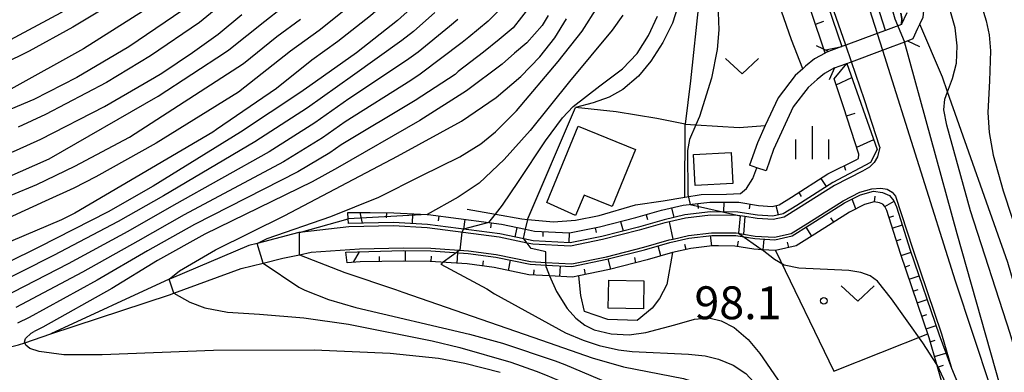
# Model space of a CAD drawing. Extents: x -18000 to -16000, y 93000 to 94502.
# Drawn here: x -16193 to -16081, y 93394 to 93434 of the extents above; entities that cross this region are included whole.
import ezdxf

# ---------------------------------------------------------------- set-up
doc = ezdxf.new("R2010")
doc.units = 0
for name, color, linetype in [('2101000', 7, 'Continuous'), ('2101001', 7, 'Continuous'), ('2103000', 6, 'Continuous'), ('2203000', 5, 'Continuous'), ('2203990', 5, 'Continuous'), ('2205000', 3, 'Continuous'), ('3001000', 4, 'Continuous'), ('5101000', 4, 'Continuous'), ('5101001', 4, 'Continuous'), ('5102000', 4, 'Continuous'), ('6101110', 6, 'Continuous'), ('6101121', 6, 'Continuous'), ('6101990', 6, 'Continuous'), ('6110000', 1, 'Continuous'), ('6301000', 3, 'Continuous'), ('6313000', 3, 'Continuous'), ('6334000', 2, 'Continuous'), ('7101000', 4, 'Continuous'), ('7101001', 8, 'Continuous'), ('7102000', 2, 'Continuous'), ('7102001', 8, 'Continuous'), ('7312000', 4, 'Continuous')]:
    doc.layers.add(name, color=color, linetype=linetype)
doc.styles.add('Dm_Anotation', font='txt.shx', dxfattribs={"bigfont": 'PSCDM.shx'})

# ---------------------------------------------------------------- blocks, each defined once
blk = doc.blocks.new('631300')
at = {"layer": '6313000'}
blk.add_lwpolyline([(0.75, 0.35), (0, -0.35), (-0.75, 0.35)], dxfattribs=at)
blk = doc.blocks.new('633400')
at = {"layer": '6334000'}
for points in [[(0, -0.75), (0, 0.75)], [(-0.75, -0.75), (-0.75, 0.15)], [(0.75, -0.75), (0.75, 0.15)]]:
    blk.add_lwpolyline(points, dxfattribs=at)
blk = doc.blocks.new('731200')
at = {"layer": '7312000'}
blk.add_circle((0, 0), 0.15, dxfattribs=at)

msp = doc.modelspace()

# ---------------------------------------------------------------- linework, layer by layer
at = {"layer": '2101000', "flags": 128}
for points in [[(-16092.12, 93431.44), (-16091.46, 93431.72), (-16090.93, 93432.89), (-16090.71, 93433.34), (-16090.32, 93434.14), (-16090.18, 93435.65), (-16090.33, 93436.85), (-16091.16, 93439.63), (-16094.67, 93452.54), (-16095.19, 93455.34), (-16095.47, 93457.55), (-16095.36, 93459.82), (-16095.15, 93462.54), (-16094.4, 93465.18), (-16093.44, 93467.59), (-16092.01, 93470.33), (-16090.27, 93472.95), (-16088.85, 93474.72), (-16088.22, 93475.36), (-16087.45, 93475.56), (-16086.92, 93475.52), (-16086.7, 93475.29), (-16086.72, 93474.97), (-16087.3, 93471.26)], [(-16092.81, 93433.31), (-16092.76, 93433.99), (-16092.88, 93434.59)], [(-16092.81, 93433.31), (-16094.63, 93432.64), (-16095.6, 93432.28), (-16099.18, 93430.96), (-16099.62, 93430.8), (-16101.14, 93430.24), (-16101.4, 93430.12), (-16101.51, 93430.06), (-16102.73, 93429.4), (-16103.75, 93428.57), (-16104.08, 93428.27), (-16104.93, 93427.49), (-16106.89, 93424.96), (-16108.35, 93421.79), (-16109.26, 93419.82), (-16110.15, 93417.28)], [(-16100.45, 93428.36), (-16098.53, 93429.07), (-16094.99, 93430.38), (-16092.12, 93431.44)], [(-16100.45, 93428.36), (-16101.61, 93427.73), (-16102.44, 93427.05), (-16103.46, 93426.12), (-16105.17, 93423.91), (-16107.41, 93419.07), (-16108.27, 93416.62)]]:
    msp.add_lwpolyline(points, dxfattribs=at)
at = {"layer": '2101001', "flags": 128}
msp.add_lwpolyline([(-16108.27, 93416.62), (-16109.3, 93416.98), (-16110.15, 93417.28)], dxfattribs=at)
at = {"layer": '2103000', "flags": 128}
for points in [[(-16071.26, 93372.92), (-16071.53, 93374.66), (-16072, 93377.02), (-16072.5, 93379.02), (-16074.79, 93386.85), (-16074.95, 93387.36), (-16077.16, 93394.16), (-16080.66, 93406.15), (-16087.55, 93425.62), (-16088.14, 93427.29), (-16090.71, 93433.34)], [(-16142.38, 93412.24), (-16139.15, 93411.67), (-16136.14, 93411.14), (-16135.5, 93411.08), (-16135.46, 93411.07), (-16132.52, 93410.79), (-16130, 93410.99), (-16127.33, 93411.54), (-16123.16, 93412.73), (-16120.02, 93413.21), (-16117.55, 93413.62), (-16115.68, 93413.93), (-16112.77, 93413.97), (-16111.2, 93414.02), (-16110.49, 93414.59), (-16109.78, 93415.76), (-16109.3, 93416.98)]]:
    msp.add_lwpolyline(points, dxfattribs=at)
at = {"layer": '2203000', "flags": 128}
for points in [[(-16092.81, 93433.31), (-16094.63, 93432.64), (-16095.6, 93432.28), (-16099.18, 93430.96), (-16099.62, 93430.8), (-16101.14, 93430.24)], [(-16100.45, 93428.36), (-16098.53, 93429.07), (-16094.99, 93430.38), (-16092.12, 93431.44)]]:
    msp.add_lwpolyline(points, dxfattribs=at)
at = {"layer": '2203990', "flags": 128}
for points in [[(-16092.81, 93433.31), (-16092.18, 93434.67)], [(-16092.12, 93431.44), (-16090.76, 93430.81)], [(-16101.14, 93430.24), (-16102.5, 93430.87)], [(-16100.45, 93428.36), (-16101.08, 93427)]]:
    msp.add_lwpolyline(points, dxfattribs=at)
at = {"layer": '2205000', "flags": 128}
for points in [[(-16110.69, 93411.41), (-16110.83, 93409.4)], [(-16118.86, 93408.84), (-16119.3, 93410.8)]]:
    msp.add_lwpolyline(points, dxfattribs=at)
at = {"layer": '3001000', "flags": 128}
for points in [[(-16133.28, 93413.03), (-16129.7, 93421.73), (-16123.16, 93419.04), (-16125.84, 93412.54), (-16129.04, 93413.86), (-16130, 93411.51), (-16133.28, 93413.03)], [(-16112.23, 93418.71), (-16112.05, 93415.18), (-16116.37, 93414.96), (-16116.55, 93418.5), (-16112.23, 93418.71)], [(-16122.27, 93400.89), (-16126.27, 93400.96), (-16126.21, 93404.14), (-16122.21, 93404.06), (-16122.27, 93400.89)]]:
    msp.add_lwpolyline(points, close=True, dxfattribs=at)
at = {"layer": '5101000', "flags": 128}
for points in [[(-16086.43, 93518.13), (-16086.69, 93511.73), (-16086.99, 93508.44), (-16088.04, 93503.73), (-16088.8, 93501.46), (-16090.69, 93497.04), (-16099.5, 93480.8), (-16101.16, 93477.38), (-16102.84, 93473.57), (-16103.79, 93471.06), (-16104.64, 93468.24), (-16105.2, 93463.89), (-16104.97, 93459.36), (-16104.15, 93454.97), (-16102.83, 93451.33), (-16101.36, 93448.01), (-16097.94, 93439.71), (-16095.6, 93432.28)], [(-16099.18, 93430.96), (-16100.79, 93435.65), (-16102.64, 93440.46), (-16106.18, 93448.96), (-16108.57, 93455.15), (-16109.54, 93457.89), (-16110.28, 93461.25), (-16110.73, 93464.76), (-16110.56, 93467.71), (-16110.01, 93471.89), (-16108.92, 93476.08), (-16107.62, 93479.35), (-16102.19, 93489.92), (-16096.83, 93499.87), (-16095.14, 93503.7), (-16094.09, 93506.4), (-16093.38, 93508.93), (-16092.67, 93511.9), (-16092.28, 93516.62)], [(-16094.99, 93430.37), (-16086.7, 93404.09), (-16082.64, 93391.92)], [(-16095.28, 93419.31), (-16097.04, 93424.73), (-16098.53, 93429.07)], [(-16095.28, 93419.31), (-16095.54, 93418.23), (-16095.92, 93417.56), (-16096.46, 93417.06), (-16097.27, 93416.57), (-16100.46, 93414.96), (-16104.56, 93412.36), (-16106.19, 93411.35), (-16107.46, 93411.06), (-16109.28, 93411.18), (-16110.69, 93411.41), (-16111.52, 93411.54), (-16114.59, 93411.56), (-16117.47, 93411.22), (-16119.3, 93410.8), (-16119.81, 93410.68), (-16122.73, 93409.84), (-16126.93, 93408.78), (-16130.6, 93408.03), (-16134.89, 93408.26), (-16135.54, 93408.39), (-16138.72, 93409.05), (-16146.94, 93410.14), (-16150.78, 93410.34), (-16155.89, 93410.24), (-16161.52, 93409.6), (-16161.57, 93409.59), (-16166.33, 93408.35), (-16167.29, 93408.1), (-16176.16, 93404.35), (-16176.37, 93404.25), (-16189.91, 93398.05)], [(-16189.91, 93398.05), (-16176.34, 93402.49), (-16175.85, 93402.67), (-16168.17, 93405.49), (-16165.67, 93406.11), (-16163.43, 93406.67), (-16161.5, 93407.06), (-16160.18, 93407.33), (-16154.65, 93407.74), (-16149.66, 93407.83), (-16146.52, 93407.79), (-16142.22, 93407.49), (-16139.06, 93407.07), (-16135.15, 93406.27), (-16133.38, 93406.18), (-16130.45, 93406.02), (-16126.49, 93406.83), (-16122.21, 93407.91), (-16119.31, 93408.74), (-16118.86, 93408.84), (-16117.12, 93409.25), (-16114.48, 93409.56), (-16111.68, 93409.54), (-16110.83, 93409.4), (-16109.5, 93409.19), (-16107.3, 93409.04), (-16105.41, 93409.48), (-16103.5, 93410.66), (-16099.47, 93413.22), (-16097.58, 93414.18), (-16096.18, 93414.56), (-16095.15, 93414.64), (-16094.45, 93414.53), (-16093.86, 93414.2), (-16093.48, 93413.75), (-16091.52, 93407.68), (-16088.23, 93398.02), (-16087.11, 93394.11)], [(-16087.11, 93394.11), (-16084.93, 93388.93)]]:
    msp.add_lwpolyline(points, dxfattribs=at)
at = {"layer": '5101001', "flags": 128}
for points in [[(-16095.6, 93432.28), (-16094.99, 93430.37)], [(-16098.53, 93429.07), (-16099.18, 93430.96)]]:
    msp.add_lwpolyline(points, dxfattribs=at)
at = {"layer": '5102000', "flags": 128}
msp.add_lwpolyline([(-16200.17, 93395.1), (-16193.59, 93396.77), (-16192.87, 93397.02), (-16189.91, 93398.05)], dxfattribs=at)
at = {"layer": '6101110', "flags": 128}
for points in [[(-16101.51, 93430.06), (-16103.13, 93434.8), (-16104.96, 93439.52), (-16108.5, 93448.03), (-16110.92, 93454.29), (-16111.95, 93457.2), (-16112.75, 93460.82), (-16113.24, 93464.68), (-16113.05, 93467.94), (-16112.47, 93472.37), (-16111.3, 93476.86), (-16109.89, 93480.39), (-16104.41, 93491.08), (-16099.08, 93500.97), (-16097.45, 93504.66), (-16096.46, 93507.19), (-16095.8, 93509.56), (-16095.15, 93512.3), (-16094.78, 93516.72)], [(-16156.01, 93411.86), (-16153.45, 93411.86), (-16150.75, 93411.84), (-16146.96, 93411.64), (-16146.81, 93411.63), (-16139.91, 93410.72), (-16138.47, 93410.53), (-16135.71, 93409.96), (-16134.7, 93409.75), (-16130.71, 93409.54), (-16127.26, 93410.24), (-16123.12, 93411.29), (-16120.19, 93412.13), (-16117.72, 93412.7), (-16114.67, 93413.06), (-16111.39, 93413.04), (-16109.11, 93412.67), (-16107.58, 93412.57), (-16106.77, 93412.76), (-16105.36, 93413.63), (-16101.2, 93416.27), (-16098, 93417.88), (-16097.73, 93418.04), (-16097.66, 93418.54), (-16099.41, 93423.94), (-16100.5, 93427.11)], [(-16087.46, 93389.89), (-16088.79, 93394.53), (-16089.66, 93397.57), (-16092.94, 93407.2), (-16094.49, 93412.08), (-16094.71, 93412.55), (-16094.93, 93412.83), (-16095.3, 93412.99), (-16095.92, 93413.08), (-16097.04, 93412.77), (-16098.73, 93411.92), (-16102.7, 93409.39), (-16104.84, 93408.07), (-16107.18, 93407.53), (-16108.7, 93407.63), (-16109.67, 93407.7), (-16111.81, 93408.04), (-16113.7, 93408.05), (-16114.4, 93408.06), (-16116.86, 93407.77), (-16118.93, 93407.29), (-16121.82, 93406.46), (-16126.15, 93405.37), (-16129.64, 93404.65), (-16130.34, 93404.51), (-16132.98, 93404.65), (-16135.34, 93404.78), (-16139.3, 93405.59), (-16142.37, 93406), (-16146.59, 93406.29), (-16149.65, 93406.33), (-16154.58, 93406.24), (-16156.08, 93406.13)]]:
    msp.add_lwpolyline(points, dxfattribs=at)
at = {"layer": '6101121', "flags": 128}
for points in [[(-16092.88, 93434.59), (-16092.76, 93433.99), (-16092.81, 93433.31), (-16094.63, 93432.64), (-16096.98, 93440.06), (-16100.42, 93448.41), (-16101.88, 93451.71), (-16103.16, 93455.24), (-16103.95, 93459.48), (-16104.17, 93463.85), (-16103.64, 93468.02), (-16102.82, 93470.73), (-16101.89, 93473.18), (-16100.23, 93476.95), (-16098.59, 93480.33), (-16089.77, 93496.59), (-16087.84, 93501.1), (-16087.05, 93503.45), (-16085.97, 93508.28), (-16085.67, 93511.67), (-16085.41, 93518.11)], [(-16092.75, 93516.64), (-16093.13, 93511.97), (-16093.83, 93509.05), (-16094.53, 93506.55), (-16095.57, 93503.88), (-16097.25, 93500.08), (-16102.61, 93490.14), (-16108.04, 93479.55), (-16109.37, 93476.22), (-16110.47, 93471.98), (-16111.02, 93467.75), (-16111.2, 93464.75), (-16110.74, 93461.17), (-16109.99, 93457.76), (-16109.01, 93454.99), (-16106.61, 93448.79), (-16103.08, 93440.28), (-16101.22, 93435.49), (-16099.62, 93430.8), (-16101.14, 93430.24), (-16101.4, 93430.12), (-16101.51, 93430.06)], [(-16100.5, 93427.11), (-16099.06, 93428.87), (-16095.57, 93419.04), (-16096.36, 93417.57), (-16100.65, 93415.3), (-16104.77, 93412.68), (-16106.33, 93411.71), (-16107.49, 93411.44), (-16109.23, 93411.56), (-16111.49, 93411.92), (-16114.61, 93411.95), (-16117.53, 93411.6), (-16119.91, 93411.05), (-16122.83, 93410.21), (-16127.02, 93409.15), (-16130.63, 93408.42), (-16134.84, 93408.64), (-16135.9, 93408.86), (-16138.66, 93409.43), (-16146.91, 93410.52), (-16150.77, 93410.73), (-16155.91, 93410.63), (-16155.95, 93411.15), (-16156.01, 93411.86)], [(-16156.08, 93406.13), (-16156.21, 93407.34), (-16149.65, 93407.54), (-16146.54, 93407.5), (-16142.25, 93407.2), (-16139.1, 93406.78), (-16135.18, 93405.98), (-16133.37, 93405.88), (-16130.43, 93405.72), (-16126.42, 93406.54), (-16122.13, 93407.62), (-16119.23, 93408.45), (-16117.07, 93408.96), (-16114.47, 93409.26), (-16111.71, 93409.24), (-16109.53, 93408.9), (-16107.27, 93408.74), (-16105.3, 93409.2), (-16103.34, 93410.41), (-16099.33, 93412.96), (-16097.47, 93413.9), (-16096, 93414.3), (-16094.97, 93414.15), (-16094.19, 93413.81), (-16093.68, 93413.2), (-16093.36, 93412.52), (-16091.8, 93407.58), (-16088.51, 93397.93), (-16087.11, 93394.11), (-16084.93, 93388.93)]]:
    msp.add_lwpolyline(points, dxfattribs=at)
at = {"layer": '6101990', "flags": 128}
for points in [[(-16102.64, 93433.36), (-16101.68, 93433.69)], [(-16101.62, 93430.38), (-16099.62, 93430.81)], [(-16100.27, 93426.43), (-16098.49, 93427.27)], [(-16099.07, 93422.89), (-16098.11, 93423.2)], [(-16097.92, 93419.32), (-16095.98, 93420.19)], [(-16099.37, 93417.2), (-16099.19, 93416.68)], [(-16102, 93415.76), (-16101.4, 93414.82)], [(-16104.54, 93414.15), (-16104.24, 93413.68)], [(-16098.01, 93412.28), (-16098.43, 93413.41)], [(-16095.88, 93413.07), (-16095.8, 93413.74)], [(-16119.06, 93412.39), (-16118.8, 93411.3)], [(-16116.1, 93412.9), (-16116.03, 93412.34)], [(-16113.1, 93413.05), (-16113.11, 93411.93)], [(-16110.11, 93412.83), (-16110.2, 93412.28)], [(-16107.14, 93412.67), (-16106.9, 93411.65)], [(-16094.71, 93412.55), (-16093.66, 93413.16)], [(-16154.61, 93411.86), (-16154.36, 93410.66)], [(-16151.6, 93411.85), (-16151.61, 93411.28)], [(-16148.6, 93411.73), (-16148.66, 93410.61)], [(-16145.61, 93411.47), (-16145.68, 93410.92)], [(-16142.63, 93411.08), (-16142.78, 93409.97)], [(-16121.96, 93411.62), (-16121.81, 93411.08)], [(-16100.54, 93410.77), (-16100.87, 93411.27)], [(-16094.24, 93411.29), (-16093.67, 93411.48)], [(-16139.65, 93410.68), (-16139.72, 93410.13)], [(-16136.69, 93410.16), (-16136.92, 93409.07)], [(-16127.78, 93410.14), (-16127.67, 93409.59)], [(-16124.86, 93410.85), (-16124.59, 93409.77)], [(-16103.04, 93409.18), (-16103.68, 93410.2)], [(-16093.86, 93410.09), (-16092.71, 93410.47)], [(-16133.73, 93409.7), (-16133.76, 93409.14)], [(-16130.73, 93409.54), (-16130.79, 93408.43)], [(-16114.47, 93408.05), (-16114.61, 93409.25)], [(-16108.58, 93407.63), (-16108.5, 93408.83)], [(-16093.4, 93408.65), (-16092.83, 93408.84)], [(-16120.26, 93406.91), (-16120.59, 93408.06)], [(-16117.39, 93407.65), (-16117.53, 93408.23)], [(-16111.51, 93407.99), (-16111.42, 93408.59)], [(-16105.66, 93407.88), (-16105.8, 93408.47)], [(-16155.35, 93406.19), (-16154.68, 93407.38)], [(-16152.39, 93406.28), (-16152.4, 93406.87)], [(-16149.43, 93406.33), (-16149.42, 93407.53)], [(-16146.47, 93406.29), (-16146.43, 93406.89)], [(-16143.52, 93406.08), (-16143.44, 93407.28)], [(-16137.67, 93405.26), (-16137.43, 93406.44)], [(-16125.98, 93405.41), (-16126.28, 93406.58)], [(-16123.11, 93406.13), (-16123.26, 93406.72)], [(-16092.86, 93406.97), (-16091.72, 93407.36)], [(-16140.58, 93405.76), (-16140.5, 93406.36)], [(-16134.76, 93404.75), (-16134.73, 93405.35)], [(-16131.81, 93404.59), (-16131.74, 93405.79)], [(-16128.88, 93404.81), (-16129, 93405.4)], [(-16092.41, 93405.65), (-16091.84, 93405.85)], [(-16091.94, 93404.26), (-16090.8, 93404.64)], [(-16091.47, 93402.89), (-16090.9, 93403.09)], [(-16091.02, 93401.57), (-16089.88, 93401.95)], [(-16090.5, 93400.04), (-16089.93, 93400.24)], [(-16089.98, 93398.62), (-16088.86, 93398.97)], [(-16089.54, 93397.13), (-16088.96, 93397.3)], [(-16089.05, 93395.44), (-16087.74, 93395.84)], [(-16088.7, 93394.24), (-16088.01, 93394.45)]]:
    msp.add_lwpolyline(points, dxfattribs=at)
at = {"layer": '6110000', "flags": 128}
for points in [[(-16135.5, 93411.08), (-16130, 93423.84)], [(-16117.55, 93413.62), (-16117.49, 93421.94)]]:
    msp.add_lwpolyline(points, dxfattribs=at)
at = {"layer": '6301000', "flags": 128}
for points in [[(-16104.08, 93428.27), (-16105.35, 93431.55), (-16106.51, 93434.84), (-16107.38, 93436.44), (-16109.06, 93437.51), (-16111.67, 93437.58), (-16113.87, 93437.32), (-16115.18, 93437.16), (-16115.93, 93435.85), (-16116.9, 93426.87), (-16117.49, 93421.94), (-16116.29, 93421.87), (-16111.35, 93421.58), (-16108.35, 93421.79)], [(-16117.49, 93421.94), (-16120.72, 93422.58), (-16125.36, 93423.37), (-16130, 93423.84)], [(-16118.93, 93407.29), (-16119.6, 93403.65), (-16120.44, 93402.05), (-16121.28, 93400.97), (-16122.98, 93399.55), (-16126.33, 93399.65), (-16129, 93400.59), (-16129.41, 93402.39), (-16129.64, 93404.65)], [(-16107.18, 93407.53), (-16100.53, 93393.79), (-16089.82, 93398.05)]]:
    msp.add_lwpolyline(points, dxfattribs=at)
at = {"layer": '7101000', "flags": 128}
for points in [[(-16077.16, 93387.29), (-16080.41, 93398.07), (-16084.92, 93412.06), (-16087.63, 93421.84), (-16087.96, 93423.57), (-16087.86, 93424.8), (-16087.55, 93425.62), (-16086.97, 93427.16), (-16086.55, 93428.92), (-16086.46, 93430.89), (-16086.69, 93432.92), (-16087.44, 93435.61), (-16091.08, 93446.95), (-16092.19, 93451.17), (-16092.53, 93453.32), (-16092.56, 93455.95), (-16092.19, 93459.3), (-16091.59, 93461.83), (-16090.21, 93466.02), (-16089.27, 93468.29), (-16088.46, 93469.72), (-16087.33, 93471.01), (-16087.27, 93471.08)], [(-16174.76, 93444.22), (-16175.46, 93443.63), (-16179.82, 93440.32), (-16184.32, 93437.29), (-16188.76, 93434.63), (-16195.06, 93431.25), (-16198.16, 93429.82), (-16202.38, 93428.19), (-16205.81, 93427.08), (-16206, 93427.04)], [(-16118.07, 93436.24), (-16118.96, 93433.47), (-16120.05, 93431.25), (-16121.4, 93429.13), (-16122.84, 93427.41), (-16124.62, 93425.91), (-16126.18, 93425.03), (-16127.99, 93424.36), (-16130, 93423.84)], [(-16148.84, 93435.09), (-16150.33, 93433.78), (-16155.02, 93430.08), (-16160.35, 93426.31), (-16161.47, 93425.52), (-16168.26, 93421.05), (-16178.21, 93414.88), (-16183.34, 93411.95), (-16191.26, 93407.93), (-16198.54, 93404.33)], [(-16220.67, 93411.54), (-16220.11, 93411.56), (-16217.68, 93411.73), (-16216.03, 93411.91), (-16214.31, 93412.18), (-16211.17, 93412.81), (-16209.93, 93413.11), (-16203.02, 93415.23), (-16202.27, 93415.52), (-16200.15, 93416.31), (-16193.81, 93418.99), (-16191.05, 93420.22), (-16183.76, 93423.97), (-16178.05, 93427.25), (-16177.23, 93427.75), (-16173.72, 93430.11), (-16170.81, 93432.22), (-16168.08, 93434.47)], [(-16133.15, 93434.33), (-16133.82, 93433.2), (-16135.57, 93431.24), (-16136.97, 93430.03), (-16138.4, 93428.78), (-16142.45, 93425.74), (-16147.79, 93422.36), (-16157.18, 93416.95), (-16160.06, 93415.38), (-16172.31, 93409.41), (-16177.73, 93406.38), (-16182.92, 93403.19), (-16190.81, 93398.8), (-16191.81, 93398.28)], [(-16132.98, 93404.65), (-16132.2, 93402.85), (-16130.97, 93400.92), (-16129.98, 93399.82), (-16128.96, 93399.02), (-16127.87, 93398.5), (-16125.96, 93398.03), (-16123.87, 93397.92), (-16121.97, 93398.17), (-16118.66, 93399.04), (-16116.43, 93399.7), (-16114.8, 93399.85), (-16113.37, 93399.53), (-16111.91, 93398.77), (-16110.32, 93397.38), (-16108.97, 93395.8), (-16106.55, 93392.24), (-16102.97, 93386.43), (-16101.28, 93383.7), (-16096.87, 93377.24), (-16093.76, 93372.92)], [(-16138.61, 93393.63), (-16142.66, 93394.66), (-16145.66, 93395.23), (-16151.15, 93395.79), (-16159.83, 93396.17), (-16171.32, 93396.12), (-16184.05, 93395.62), (-16188.39, 93395.65), (-16191.24, 93396.02), (-16192.27, 93396.37), (-16192.75, 93396.73), (-16192.87, 93397.02), (-16192.9, 93397.08), (-16192.79, 93397.5), (-16192.13, 93398.11), (-16191.81, 93398.28)]]:
    msp.add_lwpolyline(points, dxfattribs=at)
at = {"layer": '7101001', "flags": 128}
for points in [[(-16133.36, 93405.63), (-16133.37, 93405.88), (-16133.38, 93406.18), (-16133.41, 93407.39), (-16134.19, 93407.58), (-16135.07, 93407.78), (-16135.54, 93408.39), (-16135.9, 93408.86), (-16135.94, 93408.91), (-16135.71, 93409.96), (-16135.46, 93411.07), (-16135.44, 93411.16), (-16130, 93423.84)], [(-16133.36, 93405.63), (-16132.98, 93404.65)]]:
    msp.add_lwpolyline(points, dxfattribs=at)
at = {"layer": '7102000', "flags": 128}
for points in [[(-16096.88, 93513.1), (-16097.64, 93510.4), (-16098.8, 93507.56), (-16101.18, 93502.59), (-16104.09, 93497.21), (-16105.17, 93494.8), (-16108.12, 93486.23), (-16110.91, 93478.99), (-16114.22, 93471.29), (-16115.01, 93468.7), (-16115.38, 93466.19), (-16115.64, 93459.72), (-16115.57, 93454.65), (-16115.18, 93449.51), (-16113.87, 93437.32), (-16113.8, 93436.71), (-16113.66, 93432.7), (-16113.84, 93430.47), (-16114.5, 93427.18), (-16115.87, 93422.83), (-16116.29, 93421.87), (-16117.02, 93420.18), (-16117.24, 93418.95), (-16117.21, 93413.93)], [(-16142.58, 93453.03), (-16143.15, 93450.21), (-16143.72, 93448.03), (-16144.47, 93445.83), (-16145.01, 93444.74), (-16146.97, 93441.47), (-16147.65, 93440.34), (-16148.07, 93439.64), (-16148.47, 93439.09), (-16149.14, 93438.3), (-16152.19, 93435.37), (-16153.39, 93434.32), (-16157.14, 93431.36), (-16160.09, 93429.25), (-16164.13, 93426.01), (-16170.98, 93421.32), (-16171.39, 93421.04), (-16187.17, 93411.81), (-16188.66, 93411.04), (-16194.49, 93408.57)], [(-16086.78, 93452.98), (-16087.24, 93451.8), (-16087.46, 93450.51), (-16087.36, 93448.23), (-16086.71, 93445.36), (-16083.15, 93433.75), (-16082.8, 93432.12), (-16082.66, 93430.31), (-16082.78, 93426.9), (-16082.97, 93423.28), (-16082.82, 93421), (-16082.36, 93418.4), (-16081.19, 93414.33), (-16077.29, 93402.43), (-16072.94, 93387.42), (-16070, 93377.28), (-16068.71, 93372.92)], [(-16167.49, 93438.02), (-16172.94, 93433.54), (-16178.53, 93429.74), (-16183.53, 93426.7), (-16190.5, 93423.03), (-16193.61, 93421.59)], [(-16181.4, 93436.62), (-16187.38, 93432.99), (-16192.38, 93430.26), (-16198.42, 93427.31)], [(-16137.7, 93435.97), (-16139.99, 93433.68), (-16142.18, 93431.87), (-16142.93, 93431.26), (-16147.75, 93427.63), (-16148.81, 93426.93), (-16156.31, 93422.2), (-16158.89, 93420.37), (-16163.34, 93417.65), (-16174.67, 93411.6), (-16179.97, 93408.61), (-16186.26, 93405.08), (-16193.9, 93401.02)], [(-16197.96, 93414.54), (-16190.07, 93417.98), (-16177.63, 93425.14), (-16169.94, 93430.15), (-16169.58, 93430.41), (-16165.46, 93433.71), (-16163.51, 93435.2)], [(-16174.82, 93434.96), (-16180.99, 93430.78), (-16186.91, 93427.25), (-16191.85, 93424.77), (-16197.12, 93422.55)], [(-16146.05, 93434.7), (-16148.5, 93432.5), (-16149.82, 93431.5), (-16155.45, 93427.45), (-16160.61, 93423.8), (-16166.62, 93419.92), (-16177.03, 93413.79), (-16182.22, 93410.84), (-16189.59, 93406.98), (-16197, 93403.23)], [(-16178.69, 93435.25), (-16186.18, 93430.52), (-16194.44, 93425.95)], [(-16135.23, 93435.35), (-16137.13, 93432.93), (-16138.72, 93431.6), (-16140.5, 93430.17), (-16143.39, 93427.94), (-16143.73, 93427.61), (-16148.3, 93424.64), (-16156.75, 93419.57), (-16158.04, 93418.66), (-16161.7, 93416.52), (-16173.49, 93410.5), (-16178.85, 93407.5), (-16184.59, 93404.14), (-16192.36, 93399.91), (-16193.68, 93399.23)], [(-16156.45, 93434.86), (-16159.26, 93432.64), (-16162.55, 93430.26), (-16168.47, 93425.59), (-16177.86, 93419.78), (-16184.77, 93415.95), (-16187.26, 93414.65), (-16190.53, 93413.16)], [(-16166.33, 93408.35), (-16165.21, 93408.92), (-16157.92, 93411.41), (-16152.44, 93413.63), (-16147.62, 93416.05), (-16143.21, 93418.22), (-16140.8, 93419.71), (-16139.16, 93421.08), (-16136.76, 93423.48), (-16131.98, 93429.08), (-16129.25, 93432.56), (-16127.45, 93435.36)], [(-16143.45, 93433.9), (-16144.39, 93433.1), (-16147.96, 93430.17), (-16149.31, 93429.21), (-16155.88, 93424.83), (-16159.75, 93422.09), (-16164.98, 93418.79), (-16175.85, 93412.69), (-16181.1, 93409.72), (-16187.93, 93406.03), (-16195.45, 93402.12)], [(-16194.42, 93413.86), (-16191.48, 93415.08), (-16187.15, 93417.16), (-16180.92, 93420.47), (-16167.91, 93428.85), (-16164.08, 93431.94), (-16161.38, 93433.92)], [(-16176.37, 93404.25), (-16175.2, 93405.2), (-16171.11, 93407.6), (-16163.18, 93411.52), (-16150.31, 93418.28), (-16143.03, 93422.3), (-16139.06, 93425), (-16136.27, 93427.38), (-16134.09, 93429.63), (-16132.38, 93431.78), (-16131.03, 93433.96)], [(-16124.62, 93434.37), (-16125.83, 93432.66), (-16130.69, 93426.8), (-16135.2, 93421.23), (-16138.15, 93417.93), (-16141.02, 93415.23), (-16143.4, 93413.61), (-16146.96, 93411.64)], [(-16139.91, 93410.72), (-16139.15, 93411.67), (-16138.33, 93412.7), (-16136.51, 93415.41), (-16133.44, 93420.04), (-16131.51, 93422.66), (-16130.27, 93423.96), (-16127.25, 93426.31), (-16124.65, 93428.25), (-16122.96, 93430.02), (-16121.67, 93432.06), (-16120.65, 93434.28)], [(-16080.9, 93387.77), (-16080.99, 93390.07), (-16086.47, 93409.43), (-16092.45, 93431.32)], [(-16190.53, 93413.16), (-16201.27, 93408.26), (-16201.34, 93408.23), (-16202.79, 93407.59), (-16205.89, 93406.46), (-16208.21, 93405.74), (-16211.2, 93404.87), (-16212.93, 93404.47), (-16215.98, 93403.99), (-16218.38, 93403.81), (-16220.68, 93403.68)], [(-16161.52, 93409.6), (-16155.95, 93411.15)], [(-16088.79, 93394.53), (-16090.37, 93396.99), (-16093.96, 93402.03), (-16095.54, 93404.04), (-16096.38, 93404.63), (-16097.46, 93405.03), (-16098.82, 93405.26), (-16104.53, 93405.52), (-16106.18, 93405.87), (-16107.31, 93406.5), (-16108.7, 93407.63)], [(-16161.5, 93407.06), (-16156.34, 93405.02), (-16150.56, 93403.1), (-16149.71, 93402.8), (-16133.91, 93397.3), (-16128.12, 93395.3), (-16124.53, 93394.25), (-16117.7, 93392.92), (-16115.89, 93392.35), (-16114.22, 93391.55), (-16112.86, 93390.55), (-16111.66, 93389.36), (-16109.2, 93386.23), (-16108.62, 93385.49), (-16104.86, 93380.17), (-16100.3, 93372.92)], [(-16165.67, 93406.11), (-16161.59, 93403.35), (-16160.9, 93403.01), (-16158.21, 93401.94), (-16155.08, 93401.05), (-16142.1, 93397.99), (-16138.33, 93396.97), (-16132.33, 93394.96), (-16131.23, 93394.53), (-16122.61, 93390.87), (-16117.49, 93388.57), (-16116.03, 93387.66), (-16114.66, 93386.53), (-16114.2, 93386.06), (-16113.32, 93385.17), (-16111.41, 93382.9), (-16108.88, 93380.14), (-16106.79, 93377.32), (-16105.03, 93374.24), (-16104.36, 93372.92)], [(-16145.37, 93405.98), (-16145.27, 93406.06), (-16145.1, 93406.19)], [(-16145.37, 93405.98), (-16140.15, 93403.16), (-16139.25, 93402.58), (-16131.15, 93398.16), (-16129.15, 93397.3), (-16127.3, 93396.72), (-16125.11, 93396.2), (-16123.53, 93396), (-16117.13, 93395.72), (-16115.23, 93395.54), (-16113.68, 93395.15), (-16112.02, 93394.46), (-16110.56, 93393.52), (-16108.72, 93391.51), (-16105.8, 93387.8), (-16104.83, 93386.37), (-16099.97, 93379.19), (-16097.35, 93374.62), (-16096.43, 93372.92)], [(-16175.85, 93402.67), (-16174.03, 93401.65), (-16172.3, 93400.98), (-16169.71, 93400.52), (-16166.07, 93400.27), (-16161.03, 93399.86), (-16155.93, 93399.13), (-16146.36, 93397.25), (-16143.21, 93396.47), (-16137.39, 93394.81), (-16134.49, 93393.79), (-16133.44, 93393.37), (-16128.39, 93391.23), (-16123.06, 93388.46), (-16120.99, 93387.17), (-16119.95, 93386.36), (-16119.47, 93385.89), (-16116.58, 93383.04), (-16113.38, 93379.5), (-16111.67, 93377.27), (-16109.15, 93372.92)]]:
    msp.add_lwpolyline(points, dxfattribs=at)
at = {"layer": '7102001', "flags": 128}
for points in [[(-16092.45, 93431.32), (-16092.46, 93431.36), (-16093.52, 93433.93), (-16100.24, 93457.4), (-16100.11, 93466.1), (-16095.37, 93476.92), (-16084.42, 93493.66), (-16082.84, 93504.61), (-16081.31, 93533.72), (-16077.81, 93533.61)], [(-16117.21, 93413.93), (-16116.94, 93412.78), (-16111.22, 93411.49), (-16111.41, 93409.51), (-16108.7, 93407.63)], [(-16146.96, 93411.64), (-16155.95, 93411.15)], [(-16139.91, 93410.72), (-16142.79, 93409.98), (-16142.97, 93409.61), (-16143.23, 93407.56), (-16145.1, 93406.19)], [(-16161.5, 93407.06), (-16161.52, 93409.6)], [(-16165.67, 93406.11), (-16166.33, 93408.35)], [(-16175.85, 93402.67), (-16176.37, 93404.25)], [(-16088.79, 93394.53), (-16085.01, 93386.45), (-16080.9, 93387.77)]]:
    msp.add_lwpolyline(points, dxfattribs=at)

# ---------------------------------------------------------------- block references
at = {"layer": '6313000', "xscale": 2.5, "yscale": 2.5, "zscale": 2.5}
for p in [(-16111.01, 93428.57), (-16097.8, 93402.63)]:
    msp.add_blockref('631300', p, dxfattribs=at)
at = {"layer": '6334000', "xscale": 2.5, "yscale": 2.5, "zscale": 2.5}
msp.add_blockref('633400', (-16102.98, 93419.84), dxfattribs=at)
at = {"layer": '7312000', "xscale": 2.5, "yscale": 2.5, "zscale": 2.5}
msp.add_blockref('731200', (-16101.68, 93401.8, 98.1), dxfattribs=at)

# ---------------------------------------------------------------- texts
at = {"layer": '7312000', "style": 'Dm_Anotation'}
msp.add_text('98.1', height=3.75, dxfattribs=at).set_placement((-16116.44, 93399.7))

doc.saveas('drawing.dxf')
